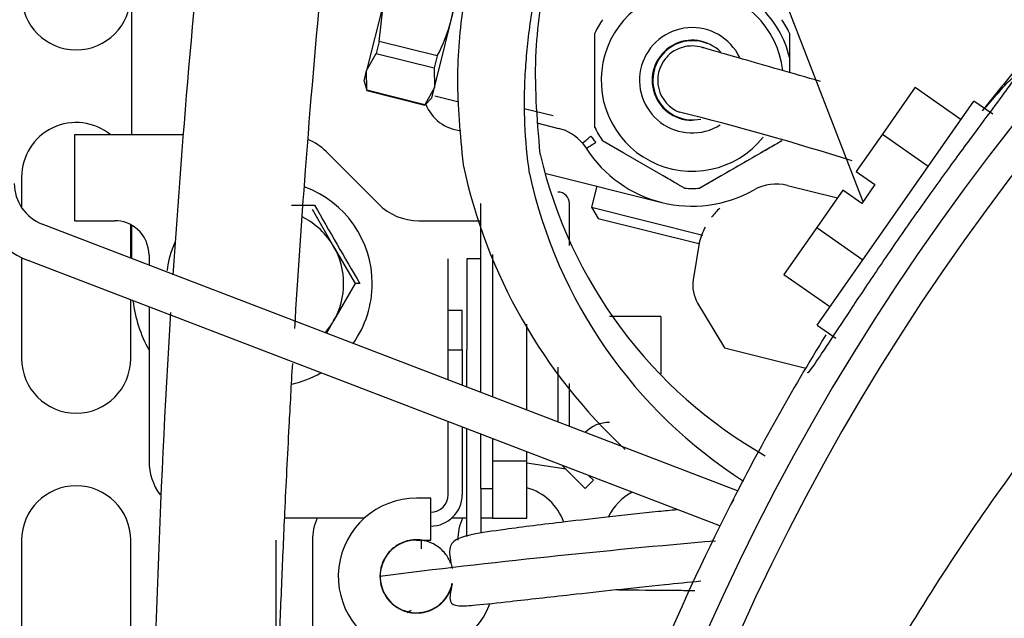
# Model space of a CAD drawing. Units: inches. Extents: x 0 to 17, y 0 to 11.
# Drawn here: x 3.9 to 4.1, y 5.9 to 6 of the extents above; entities that cross this region are included whole.
import ezdxf
from ezdxf import colors
from ezdxf.entities.mleader import LeaderData, LeaderLine
from ezdxf.enums import TextEntityAlignment as Align
from ezdxf.math import Vec2, Vec3

# ---------------------------------------------------------------- set-up
doc = ezdxf.new("R2010")
doc.units = ezdxf.units.IN
doc.header["$MEASUREMENT"] = 0
for name, color, linetype in [('130-03628(DEFAUL', 7, 'Continuous'), ('1402', 7, 'Continuous'), ('16KS', 7, 'Continuous'), ('3614', 7, 'Continuous'), ('38218015_1', 7, 'Continuous'), ('38545013_2', 7, 'Continuous'), ('65R8', 7, 'Continuous'), ('700-00014', 7, 'Continuous'), ('84FL_-_LESS_ECU', 7, 'Continuous'), ('Default', 7, 'Continuous')]:
    doc.layers.add(name, color=color, linetype=linetype)
doc.styles.add('SEACAD_Arial', font='arial.ttf')
doc.dimstyles.new('Outline', dxfattribs={"dimtxt": 0.125, "dimasz": 0.25, "dimexe": 0.0625, "dimexo": 0.0625, "dimgap": 0.03125, "dimtad": 0, "dimtih": 1, "dimtoh": 1, "dimlfac": 16.12903225806452, "dimzin": 4, "dimdsep": 46, "dimtxsty": 'SEACAD_Arial', "dimblk1": '_SE_FILLED', "dimblk2": '_SE_FILLED', "dimsah": 1, "dimcen": 0.0625, "dimadec": 0, "dimazin": 0, "dimtfac": 1, "dimtdec": 1, "dimtofl": 0, "dimtmove": 0, "dimatfit": 3, "dimfxl": 1, "dimtolj": 1, "dimtzin": 4, "dimarcsym": 0})

# ---------------------------------------------------------------- blocks, each defined once
blk = doc.blocks.new('SE1')
at = {"layer": '130-03628(DEFAUL', "color": 7, "linetype": 'Continuous'}
for p, q in [((3.889808219112139, 5.979468228197019), (3.889808219112139, 5.972953765122909)), ((3.913058219112139, 5.962193154832662), (3.913058219112139, 5.969212810400431)), ((3.889808219112139, 5.962259462502183), (3.889808219112139, 5.940718228197019)), ((3.913058219112139, 5.94071822819702), (3.913058219112139, 5.95326070811913)), ((3.889808219112139, 5.901968228197019), (3.889808219112139, 5.863218228197018)), ((3.913058219112139, 5.863218228197019), (3.913058219112139, 5.90196822819702)), ((3.944058219112139, 5.863218228197019), (3.944058219112139, 5.90196822819702)), ((3.951808219112139, 5.901968228197019), (3.951808219112139, 5.863218228197018)), ((3.975058219112139, 5.900151324741176), (3.975058219112139, 5.90196822819702))]:
    blk.add_line(p, q, dxfattribs=at)
for centre, radius, start, end in [((3.901433219112139, 6.01821822819702), 0.01162499999999994, 180, 0), ((3.901433219112139, 5.979468228197019), 0.01162500000000001, 50.62571524749376, 180), ((3.901433219112139, 5.94071822819702), 0.01162500000000001, 180, 0), ((3.901433219112139, 5.901968228197019), 0.01162500000000001, 0, 180), ((3.994433219112139, 5.90196822819702), 0.01162500000000001, 19.60865152717561, 74.59951345126579), ((4.025433219112139, 5.901968228197019), 0.01162500000000001, 118.1191372623695, 154.231409869334), ((3.963433219112138, 5.901968228197019), 0.01162500000000001, 156.0735058059761, 180), ((3.994433219112139, 5.90196822819702), 0.01162500000000001, 156.0735058059908, 180)]:
    blk.add_arc(centre, radius, start, end, dxfattribs=at)
at = {"layer": '1402', "color": 7, "linetype": 'Continuous'}
for p, q in [((4.080321437137734, 5.998616411873279), (4.073329383449762, 5.988630724335769)), ((4.080321437137734, 5.998616411873279), (4.090119011588717, 5.991756076386529)), ((4.059404086035909, 5.947890616681049), (4.092865722389647, 5.995678785941973)), ((4.09686473236964, 5.992878649008604), (4.092865722389647, 5.995678785941972)), ((4.073329383449762, 5.988630724335768), (4.067737398228477, 5.980644541788257)), ((4.073329383449762, 5.988630724335768), (4.083126957900746, 5.981770388849018)), ((4.067737398228477, 5.980644541788257), (4.07173640820847, 5.977844404854889)), ((4.071736408208471, 5.97784440485489), (4.068936271275104, 5.973845394874897)), ((4.06493726129511, 5.976645531808264), (4.059345276073824, 5.968659349260752)), ((4.068936271275104, 5.973845394874896), (4.06493726129511, 5.976645531808264)), ((4.059345276073824, 5.968659349260752), (4.052353222385854, 5.958673661723243)), ((4.059345276073824, 5.968659349260752), (4.069142850524807, 5.961799013774002)), ((4.052353222385854, 5.958673661723243), (4.062150796836837, 5.951813326236493)), ((4.059404086035909, 5.947890616681049), (4.063403096015902, 5.945090479747681)), ((4.04082431142385, 5.909275832275331), (4.040857259824103, 5.909340718391596))]:
    blk.add_line(p, q, dxfattribs=at)
for centre, radius, start, end in [((4.491811742734114, 5.680724645519853), 0.5055940151603427, 140.1340084493187, 141.7723539435478), ((4.491811742734112, 5.680724645519853), 0.4985629921259862, 139.6133364038631, 201.3223978078462), ((4.491811742734114, 5.680724645519853), 0.5055940151614794, 148.3831533117456, 153.1167657051083), ((4.049462470807648, 5.905122069634246), 0.009583691666448542, 144.5128651744449, 153.8823035858218), ((4.491811742734114, 5.680724645519853), 0.5055940151615401, 153.1250426836209, 161.7708631813252)]:
    blk.add_arc(centre, radius, start, end, dxfattribs=at)
blk.add_open_spline([(4.095443486366551, 5.994378912156511), (4.096054018053847, 5.995103299345888), (4.0966291784331, 5.995776300113489), (4.098628955412702, 5.998085554115744), (4.099771173321677, 5.999339073954857), (4.102118676969379, 6.001739003479424), (4.102144455281485, 6.001428839606363), (4.099900098108714, 5.998206614927272), (4.098768256267329, 5.996660658671369), (4.09593074753187, 5.992829680950577), (4.094185541258814, 5.990489899511114), (4.090340679240594, 5.98529135061673), (4.088185278436077, 5.982355830083572), (4.08375704855606, 5.976229889605819), (4.0814416557466, 5.972980760011271), (4.076827360229368, 5.966390885123214), (4.074606335738048, 5.963162952710572), (4.070323363676166, 5.9568467064583), (4.068335690819574, 5.953867602840291), (4.062942722755865, 5.945724324004652), (4.060204296443112, 5.941510780673886), (4.057935492074859, 5.938285487153194), (4.057472639009827, 5.937706547519475), (4.057315111148979, 5.937663703995138), (4.057304208350366, 5.937664946955828), (4.057296224418363, 5.937671156532333)], degree=3, knots=[0.03943186706249376, 0.03943186706249376, 0.03943186706249376, 0.03943186706249376, 0.06249999999999996, 0.06249999999999996, 0.125, 0.125, 0.2500000000000002, 0.2500000000000002, 0.3125000000000001, 0.3125000000000001, 0.3750000000000001, 0.3750000000000001, 0.4375000000000001, 0.4375000000000001, 0.5, 0.5, 0.5625, 0.5625, 0.6249999999999999, 0.6249999999999999, 0.7500000000000001, 0.7500000000000001, 0.8125000000000001, 0.8125000000000001, 0.818515307880684, 0.818515307880684, 0.818515307880684, 0.818515307880684], dxfattribs=at)
at = {"layer": '16KS', "color": 7, "linetype": 'Continuous'}
for p, q in [((3.977812348266733, 5.99855560625233), (3.985496205864306, 6.029373875800676)), ((3.966944699183374, 6.016515660628312), (3.96336487402815, 6.002157766150348)), ((3.96600618032922, 6.00838244491757), (3.966944699183359, 6.016515660628316)), ((4.0327865109662, 6.008642567125791), (4.032784624371981, 6.008642567040206)), ((4.053541936084356, 6.010180944843213), (4.053532977316842, 6.0101809444368)), ((3.966006178397959, 6.008382445399087), (3.965372480125113, 6.005840820448742)), ((3.978402525470252, 6.005291693182893), (3.966006180329221, 6.00838244491757)), ((4.03278478048777, 6.007422094605088), (4.032761943448896, 6.00742209356909)), ((3.963364874028146, 6.002157766150356), (3.965372485828651, 6.005840819274898)), ((3.965372485828651, 6.005840819274899), (3.977768829502221, 6.002750066308564)), ((3.9784025231606, 6.005291693758753), (3.977768824208518, 6.002750066084138)), ((4.012037127417325, 5.995259634122124), (4.012036249564464, 6.004935120855724)), ((3.977768829502221, 6.002750066308564), (3.977812348188688, 5.998555606271789)), ((3.96281107314181, 5.999936592114461), (3.963364874028148, 6.002157766150355)), ((3.963408396535408, 5.997963311435281), (3.963364874028146, 6.002157766150357)), ((3.962811073141812, 5.999936592114452), (3.963393748537357, 5.997904561523985)), ((3.977812348188687, 5.99855560627179), (3.975804740944081, 5.994872552872907)), ((3.97725854730235, 5.996334432235905), (3.977812348188688, 5.998555606271799)), ((3.963408396535408, 5.997963311435281), (3.963393748537357, 5.997904561523986)), ((3.963393748537357, 5.997904561523986), (3.975790093595875, 5.99481380556799)), ((3.975804740944082, 5.994872552872906), (3.963408396535408, 5.997963311435281)), ((3.975790094887474, 5.994813805245957), (3.977258547302352, 5.996334432235908)), ((3.977879864482969, 5.99680843823007), (3.983062497035093, 5.995516262806379)), ((3.975804742235681, 5.994872552550873), (3.975790094329693, 5.994813803008819)), ((3.996969615454213, 5.994099353495849), (4.003146333393937, 5.992559324747812)), ((3.999634321687682, 5.991007092202715), (4.004306376949271, 5.989842217995171)), ((4.032785399502765, 5.99155595288456), (4.032787286096983, 5.991555952970145)), ((4.009368959589336, 5.986709207238753), (4.010169045109104, 5.985630023621827)), ((4.018222505904943, 5.984548488000821), (4.013683655689316, 5.98716910546691)), ((4.026602161548275, 5.97971150487733), (4.018222505904942, 5.984548488000821)), ((4.047349752578142, 5.984551130703764), (4.038970974786997, 5.979712627094129)), ((4.001675741799011, 5.9801838575319), (4.026291588031391, 5.974046438020514)), ((4.038970974786997, 5.97971262709413), (4.034432600181152, 5.977091185951457)), ((4.012425196349703, 5.977503717447521), (4.011303212162693, 5.973003684662536)), ((4.034441559205368, 5.977091186357881), (4.034432600181151, 5.977091185951457)), ((4.053119122051667, 5.977671833745494), (4.06379251102346, 5.975010658989588)), ((4.011303212162701, 5.973003684662565), (4.035050011918072, 5.967082942505641)), ((4.011303212162701, 5.973003684662564), (4.012725548462052, 5.970636519542675)), ((4.012725548462051, 5.970636519542675), (4.034227309026834, 5.965275528523445)), ((4.03430977999728, 5.965796229738014), (4.032996034876925, 5.957501569494498)), ((4.033951818869837, 5.952584487115342), (4.03969077255701, 5.94303326424359)), ((4.03969077255701, 5.94303326424359), (4.056996296025914, 5.938718512638932))]:
    blk.add_line(p, q, dxfattribs=at)
for centre, radius, start, end in [((3.950550797354414, 6.020603121137899), 0.03178299207217442, 331.2002988039818, 0.7996974468410487), ((4.032784309186407, 6.000099259930317), 0.01940550908924062, 6.135392967677722, 321.2913828149623), ((4.032784716518159, 6.000099260207721), 0.02130397360168454, 13.12329902289755, 46.88709415934058), ((4.032785863733367, 6.000099260398131), 0.02306692953384703, 145.9165940334887, 154.093806255243), ((4.032785859805076, 6.000099260398136), 0.02306692953449749, 25.91659058904365, 34.09380281088605), ((4.032784308612951, 6.000099259930369), 0.01122834488178102, 25.47334058610006, 302.2466191231912), ((4.032785012536508, 6.000099259962329), 0.008543305888344614, 44.41649591403073, 270.0025951933067), ((4.032836824282387, 6.000099264609338), 0.008449418612869034, 66.65960273717509, 282.0317310074092), ((4.032762275134259, 6.000099258931002), 0.007322833618581194, 72.52652248220018, 90.00259519331065), ((4.032762275134259, 6.000099258931002), 0.007322833618581194, 139.5355804611279, 248.2343519987635), ((3.886357452391703, 5.413465890095145), 0.5973748175748492, 72.40726388410849, 76.08179857728518), ((4.001942906810529, 5.980366345862516), 0.009766173774208842, 40.50184306961421, 75.99504830444654), ((4.032785863733062, 6.000099259603721), 0.02306692953447307, 205.916590589036, 214.0938028108871), ((3.992007410994755, 6.009788655803875), 0.02888051791715371, 306.9523674580413, 311.6600125568343), ((3.998465843096416, 6.007252488903841), 0.02458649918596959, 298.4245551704325, 303.9725577336237), ((4.032787286390071, 6.00009926006613), 0.02685039370148205, 212.6076720056803, 299.3923281893392), ((4.032785861640875, 6.000099256773843), 0.02306692590676032, 265.9165918829002, 274.0938049619712), ((4.032794820665092, 6.00009925718024), 0.02306692590673396, 270.0025992114055, 274.0938049619716), ((4.050757050001033, 5.968198080196596), 0.009763779528323177, 76.00000000649844, 119.3923274575886), ((4.049389327830135, 5.96136778533767), 0.01567849415313185, 133.0906581647918, 142.6253369315854), ((4.049389327830135, 5.96136778533767), 0.01567849415313185, 151.7996874205337, 164.6245378206635), ((4.040228713276559, 5.956356025774123), 0.00732283464566933, 170.9999999999826, 210.9999999999207)]:
    blk.add_arc(centre, radius, start, end, dxfattribs=at)
blk.add_ellipse((4.001848996776202, 5.980239209595656), major_axis=(0.01193142254620154, -0.002974837910730867), ratio=0.9993908270279364, start_param=0.8136847079554004, end_param=0.95038931376237, dxfattribs=at)
for points, knots in [([(4.012036249564464, 6.004935120855724), (4.012036227154515, 6.00547342739497), (4.012036212582027, 6.006006554492854), (4.012036209022497, 6.007055900363988), (4.012036219520171, 6.007572459666924), (4.012036287126286, 6.008574775218531), (4.012036344488048, 6.009066101973028), (4.012036498111888, 6.009663946292538), (4.012036561956475, 6.009842288039875), (4.012036719118282, 6.01009976647493), (4.012036813459396, 6.010177179511679), (4.012036917148891, 6.010177179516383)], [0, 0, 0, 0, 0.2500000000000163, 0.2500000000000163, 0.5000000000000326, 0.5000000000000326, 0.750000000000049, 0.750000000000049, 0.8750000000000244, 0.8750000000000244, 1, 1, 1, 1]), ([(4.053532977316843, 6.0101809444368), (4.053532873801787, 6.010180944432103), (4.05353278002622, 6.010104342845988), (4.053532622740089, 6.009847622812273), (4.053532558797231, 6.009669517132916), (4.053532456300533, 6.009271780467153), (4.053532416327495, 6.009047109322234), (4.053532354009467, 6.008581780556237), (4.053532331199793, 6.008339082661622), (4.053532280045141, 6.007590230142905), (4.053532269018056, 6.007065307219684), (4.053532272472138, 6.006010293326875), (4.053532287123192, 6.005475487586714), (4.053532309584602, 6.004936270975804)], [0, 0, 0, 0, 0.125, 0.125, 0.25, 0.25, 0.375, 0.375, 0.5, 0.5, 0.75, 0.75, 1, 1, 1, 1]), ([(4.053541936084356, 6.010180944843213), (4.053542118350742, 6.010180944851481), (4.053542310755822, 6.00994630794299), (4.05354263467122, 6.009302072648047), (4.053542773858328, 6.008895368093598), (4.053543135179524, 6.007625915509398), (4.053543312333104, 6.006687085321744), (4.053543671329708, 6.004438943954307), (4.05354383187656, 6.003095681236275), (4.053543968871859, 6.001748346724894)], [0, 0, 0, 0, 0.06249999999999481, 0.06249999999999481, 0.1249999999999896, 0.1249999999999896, 0.2499999999999874, 0.2499999999999874, 0.427320079502194, 0.427320079502194, 0.427320079502194, 0.427320079502194]), ([(4.032761943449157, 6.007422093569097), (4.032255368115364, 6.007398097191589), (4.031216070321956, 6.00733516233525), (4.029290355145788, 6.006653236902575), (4.027767063235312, 6.005713902758211), (4.027272059901715, 6.00490424075214), (4.027220731869266, 6.004819850369567)], [0, 0, 0, 0, 0.2190410607261884, 0.524841422243917, 0.957338879095771, 1, 1, 1, 1]), ([(4.06015400212393, 5.99984934016055), (4.057084799789986, 6.000730677953671), (4.05097681701197, 6.00248472213355), (4.043137544190535, 6.004736304728442), (4.03743250177206, 6.006375321796633), (4.035306055709908, 6.006986816416778), (4.034876339849322, 6.007110621783119), (4.034826034278112, 6.007125263415186), (4.034823797753593, 6.007125872394558), (4.034823851497793, 6.007125852329545)], [0.257999776355602, 0.257999776355602, 0.257999776355602, 0.257999776355602, 0.4012579068440348, 0.560652030613012, 0.7200407149000421, 0.879400688349355, 0.9141324250563517, 0.9314971264253235, 0.9336747082193718, 0.9336747082193718, 0.9336747082193718, 0.9336747082193718]), ([(4.012038746221316, 5.990017575565071), (4.01203864275428, 5.990017575560377), (4.012038535129124, 5.990094131435173), (4.012038331350429, 5.99035070590213), (4.012038235129576, 5.990528714460769), (4.012038060532618, 5.990926238024308), (4.012037979822885, 5.991150791834618), (4.012037833122074, 5.991615884843247), (4.012037766297302, 5.991858460341036), (4.012037579324065, 5.992606936108823), (4.012037473078946, 5.99313160696458), (4.012037285149706, 5.994186117977253), (4.012037202779848, 5.994720670931351), (4.012037127417325, 5.995259634122124)], [0, 0, 0, 0, 0.1249999999999939, 0.1249999999999939, 0.2499999999999878, 0.2499999999999878, 0.3749999999999817, 0.3749999999999817, 0.4999999999999756, 0.4999999999999756, 0.7499999999999878, 0.7499999999999878, 1, 1, 1, 1]), ([(4.05189937259686, 5.987172572356722), (4.051899554863245, 5.987172572364991), (4.051696535108181, 5.987055235478238), (4.05113890569524, 5.986733067216563), (4.050786809976977, 5.986529682985205), (4.049687735590331, 5.985894856952566), (4.048874819415134, 5.985425368093066), (4.046460130654487, 5.984030843627735), (4.044807788518712, 5.983076649437129), (4.041518086869902, 5.981176941344864), (4.0398602522905, 5.980219603638997), (4.037440549138393, 5.978822406974015), (4.036635210702141, 5.978357400209314), (4.035537683138164, 5.977723752860432), (4.035193085619259, 5.9775248159661), (4.034638524666417, 5.977204726809835), (4.034441739926405, 5.977091186366079), (4.034441559205368, 5.977091186357881)], [0, 0, 0, 0, 0.06250000000000369, 0.06250000000000369, 0.1250000000000074, 0.1250000000000074, 0.250000000000004, 0.250000000000004, 0.4999999999999972, 0.4999999999999972, 0.7499999999999905, 0.7499999999999905, 0.8749999999999887, 0.8749999999999887, 0.9374999999999944, 0.9374999999999944, 1, 1, 1, 1]), ([(4.051890413572643, 5.987172571950299), (4.051890310105607, 5.987172571945604), (4.051823913567584, 5.987134287986042), (4.051601544709367, 5.987005980580162), (4.051447312788264, 5.986916962308526), (4.05110292680609, 5.986718169282258), (4.050908407363885, 5.986605874728876), (4.050505541623151, 5.986373291673169), (4.050295431281087, 5.986251984861066), (4.049647147182935, 5.985877688158234), (4.049192734082408, 5.985615311500808), (4.048279456401037, 5.985087973130905), (4.047816510374037, 5.984820654649516), (4.047349752578142, 5.984551130703764)], [0, 0, 0, 0, 0.1250000000000062, 0.1250000000000062, 0.2500000000000124, 0.2500000000000124, 0.3750000000000187, 0.3750000000000187, 0.5000000000000249, 0.5000000000000249, 0.7500000000000124, 0.7500000000000124, 1, 1, 1, 1]), ([(4.031143298153232, 5.977090887514438), (4.031143194686195, 5.977090887509745), (4.031076791202272, 5.977129159429561), (4.030854399065113, 5.977257426498862), (4.030700150993338, 5.977346416789519), (4.030355728943955, 5.977545147333122), (4.030161189128044, 5.977657406592811), (4.029758281189554, 5.977889916550522), (4.029548148838685, 5.978011185238263), (4.028899796831541, 5.978385364308694), (4.028445336127788, 5.97864765850973), (4.027531962770956, 5.979174831156775), (4.027068968244133, 5.979442065631065), (4.026602161548275, 5.97971150487733)], [0, 0, 0, 0, 0.124999999999992, 0.124999999999992, 0.249999999999984, 0.249999999999984, 0.3749999999999759, 0.3749999999999759, 0.4999999999999679, 0.4999999999999679, 0.7499999999999839, 0.7499999999999839, 1, 1, 1, 1])]:
    blk.add_open_spline(points, degree=3, knots=knots, dxfattribs=at)
at = {"layer": '3614', "color": 7, "linetype": 'Continuous'}
for p, q in [((3.913307805726257, 5.98845456677969), (3.913307805726259, 6.169556751694888)), ((3.913307805726257, 5.962097333426738), (3.913307805726257, 5.969092082424955)), ((4.005889156480003, 5.917109436498381), (3.997520404151449, 5.918426559363236))]:
    blk.add_line(p, q, dxfattribs=at)
for centre, radius, start, end in [((3.984095207301061, 5.998047480165529), 0.008665354330708662, 200.5192843502778, 265.5287473816142), ((3.942599144308934, 5.956722283315137), 0.02929133858267158, 187.1479879543685, 208.9550243718544)]:
    blk.add_arc(centre, radius, start, end, dxfattribs=at)
at = {"layer": '38218015_1', "color": 7, "linetype": 'Continuous'}
blk.add_open_spline([(4.17571020143021, 5.996826167129787), (4.159513009580483, 5.982149314825069), (4.133503509751544, 5.958153693512514), (4.098552520600311, 5.914603515256574), (4.072088002540135, 5.873068889918706), (4.052293326748886, 5.833766185468418), (4.038190179106008, 5.798252665737072), (4.028543647462632, 5.767300673815011), (4.021942675797508, 5.740163577385084), (4.016993456092465, 5.713478749132162), (4.013249916799495, 5.683542324587595), (4.011323383132162, 5.647714754536214), (4.012568656267334, 5.605825847134621), (4.018640272109372, 5.557957362698749), (4.031402074731663, 5.50555830825209), (4.04977914607059, 5.455014042308872), (4.065546137911001, 5.427221586039659), (4.073355229435747, 5.413672836022982)], degree=3, knots=[0, 0, 0, 0, 0.09278875503969497, 0.1780532429965256, 0.2551107357431364, 0.3235062477920735, 0.3829754411361145, 0.4334001716151656, 0.4747630547578222, 0.5133233195736263, 0.5600744709963524, 0.615549365608765, 0.6806851096789143, 0.7555874087334513, 0.8400817320117826, 0.9336142119792924, 1, 1, 1, 1], dxfattribs=at)
at = {"layer": '38545013_2', "color": 7, "linetype": 'Continuous'}
blk.add_arc((4.491811723040159, 5.680724645519807), 0.4921249999999998, 140.8099556078413, 200.2182914215396, dxfattribs=at)
at = {"layer": '65R8', "color": 7, "linetype": 'Continuous'}
blk.add_line((4.046701128704875, 6.032419180263993), (4.069196179570187, 5.974216582388457), dxfattribs=at)
for start, end in [(171.1819103024903, 176.2404219342532), (176.4561541227573, 179.6482049169757)]:
    blk.add_arc((6.056411372384782, 5.818332975676636), 2.13895084762791, start, end, dxfattribs=at)
for points, knots in [([(3.948045574677268, 5.947184590800159), (3.948706161550086, 5.958052824948031), (3.950358483667238, 5.982668357902447), (3.953152737211739, 6.015401843333398), (3.955882215451175, 6.042735085868371), (3.958113732444132, 6.063178793886416), (3.960527830906237, 6.083360311405836), (3.96404397996637, 6.10996931598979), (3.966952193813597, 6.129198823202034), (3.969043665900068, 6.141897906315759)], [0.5120158527228336, 0.5120158527228336, 0.5120158527228336, 0.5120158527228336, 0.6, 0.704, 0.75392, 0.8, 0.85408, 0.904, 1, 1, 1, 1]), ([(3.943870112176637, 5.83535920979238), (3.943869643408785, 5.835359242486254), (3.943801723830487, 5.838608547850082), (3.943922743034786, 5.853080856785412), (3.944504608137693, 5.873118997405059), (3.945261332165349, 5.892678170904363), (3.945965082150607, 5.908632299963571), (3.946736394621823, 5.924227399369405), (3.947338234928118, 5.935141891451952), (3.947601476079925, 5.93969442294966)], [0, 0, 0, 0, 0.104, 0.2, 0.304, 0.35392, 0.4, 0.45408, 0.491619717889656, 0.491619717889656, 0.491619717889656, 0.491619717889656])]:
    blk.add_open_spline(points, degree=3, knots=knots, dxfattribs=at)
at = {"layer": '700-00014', "color": 7, "linetype": 'Continuous'}
for p, q in [((4.042476345033368, 5.912506889318246), (3.894214952218918, 5.969427470392025)), ((4.038695604553714, 5.90502594620188), (3.891226139086387, 5.961642490169905))]:
    blk.add_line(p, q, dxfattribs=at)
for radius, end in [(0.01763900000000006, 248.9971826915899), (0.00930000000000012, 248.9971826915865)]:
    blk.add_arc((3.897548201065605, 5.978109604468741), radius, 180, end, dxfattribs=at)
at = {"layer": '84FL_-_LESS_ECU', "color": 7, "linetype": 'Continuous'}
for p, q in [((3.901116957492969, 5.98845456677969), (3.901103081316806, 5.988434202920634)), ((3.901103081316806, 5.988434202920635), (3.901103081316806, 5.970167844024573)), ((3.9145282781672, 5.988454566779691), (3.901116957492969, 5.988454566779691)), ((3.924235485388917, 5.98845456677969), (3.9145282781672, 5.98845456677969)), ((3.954717132412559, 5.984879885762672), (3.965874856992703, 5.973722161182534)), ((3.94736997132925, 5.973481754652627), (3.952275228473901, 5.973481754650705)), ((3.987707805726253, 5.933533651732549), (3.987707805726253, 5.973808897488352)), ((4.00660071911208, 5.964885661029705), (4.00660071911208, 5.973808897488352)), ((3.951759465509066, 5.972588425047406), (3.956339626109005, 5.964655354181486)), ((3.901103081316806, 5.970167844024572), (3.901116957492969, 5.970147480165516)), ((3.901116957492969, 5.970147480165516), (3.90964638840342, 5.970147480165516)), ((3.974504900385138, 5.970147480165516), (3.982874734860113, 5.970147480165516)), ((3.982874734860113, 5.970147480165516), (3.987707805726253, 5.970147480165516)), ((3.956339626109004, 5.964655354181486), (3.960919786709202, 5.956722283315123)), ((3.91696922304909, 5.962824645519848), (3.91696922304909, 5.960691640429977)), ((3.990197569505781, 5.962945446066036), (3.990197569505781, 5.957942755756069)), ((3.980763805726254, 5.942600196700949), (3.980763805726254, 5.96197519670095)), ((3.984731805726253, 5.96197519670095), (3.984731805726253, 5.94260019670095)), ((3.987707805726254, 5.96197519670095), (3.984731805726254, 5.96197519670095)), ((3.960919786709202, 5.956722283315123), (3.956339626220104, 5.948789212641185)), ((3.990197569505781, 5.957942755756068), (3.990197569505781, 5.932577780494752)), ((3.91696922304909, 5.951759193716446), (3.91696922304909, 5.918887637645832)), ((3.983739805726254, 5.95100119670095), (3.980763805726254, 5.95100119670095)), ((3.983739805726254, 5.94260019670095), (3.983739805726254, 5.95100119670095)), ((4.026121524649813, 5.94970456677969), (4.015144026198694, 5.94970456677969)), ((4.026121524649813, 5.94970456677969), (4.026121524649813, 5.937479321334352)), ((3.956339626220103, 5.948789212641185), (3.95482132808123, 5.946159443123618)), ((3.99752040415145, 5.929766394501229), (3.99752040415145, 5.948103068700681)), ((3.980763805726254, 5.94260019670095), (3.983739805726254, 5.94260019670095)), ((3.980763805726253, 5.936199595357341), (3.980763805726253, 5.942600196700951)), ((3.983739805726253, 5.94260019670095), (3.983739805726253, 5.935057048089573)), ((3.984731805726253, 5.934676199000317), (3.984731805726253, 5.94260019670095)), ((4.004110955332552, 5.938918623791909), (4.004110955332552, 5.927236147107058)), ((4.00660071911208, 5.926280275869261), (4.00660071911208, 5.935448944604152)), ((3.980763805726253, 5.911693196700951), (3.980763805726253, 5.927267148643809)), ((3.983739805726253, 5.92612460137604), (3.983739805726253, 5.91169319670095)), ((3.984731805726253, 5.90281208465382), (3.984731805726253, 5.925743752286785)), ((3.987707805726253, 5.913004960480478), (3.987707805726253, 5.924601205019017)), ((3.990197569505781, 5.923645333781219), (3.990197569505781, 5.918887637645832)), ((3.99752040415145, 5.918887637645833), (3.99752040415145, 5.920833947787696)), ((3.990197569505781, 5.918887637645833), (3.990197569505781, 5.906682913236383)), ((3.990197569505781, 5.918887637645833), (3.99752040415145, 5.918887637645833)), ((3.99752040415145, 5.906682913236383), (3.99752040415145, 5.918887637645832)), ((4.005058783019797, 5.917939809958589), (4.009993632497907, 5.913004960480478)), ((4.009993632497907, 5.913004960480478), (4.011754161349963, 5.914765489332535)), ((4.011754161349963, 5.914765489332535), (4.010774047745863, 5.915745602936634)), ((3.987707805726253, 5.913004960480478), (3.990197569505781, 5.913004960480478)), ((3.987707805726253, 5.913004691976541), (3.987707805726253, 5.903466127003621)), ((3.977043805726253, 5.91094919670095), (3.974005805726253, 5.91094919670095)), ((3.977043805726253, 5.90202119670095), (3.977043805726253, 5.91094919670095)), ((3.96286556440732, 5.906682913236383), (3.945928480411762, 5.906682913236383)), ((3.982874734860113, 5.906682913236383), (3.981486043406148, 5.906682913236383)), ((3.984731805726254, 5.906682913236383), (3.982874734860113, 5.906682913236383)), ((3.990197569505783, 5.906682913236383), (3.987649487421001, 5.906682913236383)), ((3.990197569505781, 5.906682913236383), (3.99752040415145, 5.906682913236383)), ((3.974005805726253, 5.90202119670095), (3.977043805726253, 5.90202119670095))]:
    blk.add_line(p, q, dxfattribs=at)
for centre, radius, start, end in [((3.946087089020116, 5.976249842370241), 0.01220472440944883, 44.99999999995725, 66.61104567635614), ((4.097762925124892, 6.006937551843339), 0.09997960503504633, 193.0654327420661, 240.3999640756182), ((4.097232498123459, 6.006392170400322), 0.1158829986760595, 192.1119235109221, 227.2076988600621), ((4.099633581785675, 6.002160136305205), 0.1038697920943866, 192.2150146085438, 237.442024475829), ((3.942599144308932, 5.956722283315123), 0.02196850393700787, 0, 69.66726319220824), ((4.004159774230191, 5.973808897488351), 0.002440944881889766, 0, 90), ((4.665354864688975, 6.37400548200339), 0.817864183680945, 209.3221217434778, 210.6778768493274), ((3.974504900385138, 5.982352204574966), 0.01220472440944883, 224.9999999999911, 270), ((3.942599144308931, 5.956722283315123), 0.01586614173228334, 30.00000000092381, 63.20897013146021), ((3.90964638840342, 5.962824645519848), 0.007322834645669186, 48.18968510422372, 90.00000000000348), ((3.90964638840342, 5.962824645519848), 0.007322834645669436, 0, 48.18968510422113), ((3.942599144308932, 5.956722283315123), 0.02196850393700787, 156.4248068625949, 172.7100280961606), ((3.942599144308931, 5.956722283315123), 0.01586614173228289, 330.0000008014634, 30.0000000009246), ((3.942599144308932, 5.956722283315123), 0.02196850393700787, 324.5510524046701, 0), ((3.9614355124119, 5.943649571722465), 0.01308288370035239, 87.74048968503456, 92.25947126193074), ((3.942599144308931, 5.956722283315123), 0.01586614173228385, 318.7897771165358, 330.0000008014613), ((3.942599144308932, 5.956722283315123), 0.02196850393700787, 282.6551936389708, 300.0164862738142), ((4.015144026198694, 5.919802991976542), 0.00732283464566915, 90, 134.9419582856435), ((3.929173947458538, 5.918887637645832), 0.01220472440944883, 180, 216.2010781653944), ((3.974005805726253, 5.89427119670095), 0.01667799999999992, 90, 339.3722804335308), ((3.977043805726253, 5.911693196700951), 0.006696000000000138, 270, 0), ((3.977043805726253, 5.911693196700951), 0.003719999999999926, 270, 0), ((4.1958912216109, 4.058739650956316), 1.849847642035575, 94.90501102261302, 97.13283930468477), ((3.974005805726253, 5.89427119670095), 0.007749999999999959, 90, 349.5033175570429)]:
    blk.add_arc(centre, radius, start, end, dxfattribs=at)
for points, knots in [([(4.01148963237055, 6.109876818249944), (4.011280924963702, 6.109439343947326), (4.010915499003688, 6.108659780094429), (4.009934666028495, 6.106146055587936), (4.008708963103293, 6.102881977859776), (4.006532146724423, 6.097032483172105), (4.002755505596872, 6.086589243390817), (3.997259613965673, 6.070391735126413), (3.990981970754787, 6.049836811576269), (3.986697011053829, 6.032524594144352), (3.983663349143873, 6.015712238240875), (3.982251676329997, 5.999748091711647), (3.983251092503213, 5.988844028344086), (3.983926139879564, 5.982098444822386)], [0, 0, 0, 0, 0.03021198619142468, 0.0592903703548187, 0.08843651709125785, 0.1181731256984872, 0.1908866966310676, 0.2947373398413426, 0.4285892925904711, 0.5899388681885044, 0.7121555684807512, 0.8490017744663174, 1, 1, 1, 1]), ([(3.998115351704242, 5.980183269584393), (3.997593667803047, 5.983790051936396), (3.997094126823857, 5.989110384355493), (3.996974927388415, 5.99633297333026), (3.99717495533629, 6.001816849006931), (3.997639847141362, 6.007407732141377), (3.998316497583389, 6.012887338060784), (3.999249349654617, 6.018746018740294), (4.000355565437321, 6.024527646678657), (4.00161698827657, 6.030436067330024), (4.003006904988909, 6.036443817208003), (4.004683844190073, 6.043173544622419), (4.006562660301697, 6.050317339658941), (4.008723249282949, 6.058102450377157), (4.011031758921855, 6.066015784571236), (4.013618199492387, 6.074602354816136), (4.01621883536165, 6.08299926132671), (4.018819080150955, 6.091376141760267), (4.021184368947811, 6.099336400013322), (4.023326559964678, 6.106998389473236), (4.024337267499194, 6.110382946905787), (4.024672337810193, 6.111289279418177)], [0, 0, 0, 0, 0.09599999999913818, 0.1459199999991891, 0.1999999999992443, 0.2460799999992914, 0.2959999999993423, 0.3459199999993933, 0.3999999999994485, 0.4460799999994955, 0.4959999999995465, 0.5459199999995974, 0.5999999999996526, 0.6460799999996997, 0.6959999999997506, 0.7459199999998016, 0.7999999999998568, 0.8460799999999039, 0.8959999999999548, 0.9459200000000058, 1, 1, 1, 1]), ([(4.000371632713867, 5.984336227829671), (3.999683123525728, 5.992388635505101), (3.998691857201801, 6.005015239408444), (4.001647726341361, 6.024147257828736), (4.005220741356597, 6.040070447314654), (4.009471168788378, 6.054670371954926), (4.013666688387715, 6.06761966758019), (4.01785179629312, 6.079966657951962), (4.021562379207672, 6.090492380229219), (4.024234916801702, 6.097630371299342), (4.025527618089409, 6.100842395976739), (4.025830109331491, 6.101521523544913), (4.026004539490234, 6.101905110140501)], [0, 0, 0, 0, 0.2020423816486593, 0.3741446257242039, 0.5190958401676584, 0.6328490893431782, 0.7195342961486711, 0.7928902602427154, 0.8884867626247291, 0.9410624950524867, 0.9690508638235047, 1, 1, 1, 1]), ([(4.029509508507304, 5.908480118513221), (4.028199430273655, 5.908347987314518), (4.019640488954354, 5.90747376361761), (4.006517907553447, 5.906027968576607), (3.993476884566735, 5.904410364340179), (3.986028029034995, 5.903310053547825), (3.982057821641924, 5.902213362385043), (3.980729355150613, 5.90026316200631), (3.981222852361659, 5.897636157849877), (3.98162824442104, 5.895961822154799)], [0.3777502661170772, 0.3777502661170772, 0.3777502661170772, 0.3777502661170772, 0.4055465146384969, 0.5612273088376838, 0.6829756272854052, 0.7722047228235679, 0.838749736130189, 0.9142701408698376, 1, 1, 1, 1]), ([(3.981276527747388, 5.897115264104942), (3.980984737527877, 5.89785982093723), (3.980104827923417, 5.899376395139762), (3.978166504405262, 5.901033518832405), (3.976340066262462, 5.901788294865716), (3.97495583000761, 5.902042843995212), (3.974005826455324, 5.902097337397627), (3.973055698529089, 5.902043277562078), (3.971671691288572, 5.90178799647047), (3.969843835173466, 5.901035321808728), (3.967805969860163, 5.899289285341421), (3.966475563936153, 5.8968668037355), (3.96619661072526, 5.895086729951035), (3.966195241409079, 5.894271196700955)], [0.1062542382631855, 0.1062542382631855, 0.1062542382631855, 0.1062542382631855, 0.1932395607716161, 0.2954931737701743, 0.3977467867687325, 0.4488735932680116, 0.5000003997672907, 0.5511272062665697, 0.6022540127658489, 0.7045076257644071, 0.8067612387629652, 0.9090148517615234, 1, 1, 1, 1]), ([(3.966195241409079, 5.894271196700955), (3.966196610725285, 5.893455663450873), (3.966475563936156, 5.891675589666415), (3.96780596986028, 5.889253108060499), (3.969843835173436, 5.88750707159319), (3.971671691288538, 5.886754396931456), (3.973055698528926, 5.886499115839828), (3.974005826455108, 5.886445056004275), (3.974955830007528, 5.886499549406682), (3.976340066262333, 5.886754098536151), (3.97816650440519, 5.887508874569471), (3.980200319328197, 5.889247636372377), (3.981116101730197, 5.890915280532019), (3.98141168298039, 5.891799559074328)], [0, 0, 0, 0, 0.09098514823865471, 0.1932387612372866, 0.2954923742359184, 0.3977459872345502, 0.4488727937338662, 0.4999996002331821, 0.551126406732498, 0.6022532132318139, 0.7045068262304458, 0.8067604392290777, 0.908106126579818, 0.908106126579818, 0.908106126579818, 0.908106126579818]), ([(3.981628230942581, 5.892580510657128), (3.981243553553405, 5.891041673033389), (3.980794019854284, 5.888634575731624), (3.982461182597775, 5.887844680885542), (3.986950038475865, 5.888160921757334), (3.994628041481481, 5.889007610939434), (4.007802992881633, 5.890499970761548), (4.022094595242311, 5.892048401705583), (4.032004313233796, 5.893043027743035), (4.034620708530847, 5.89329883490138)], [0, 0, 0, 0, 0.08616522032198563, 0.162311581846473, 0.2292101832676559, 0.3186034858509281, 0.4406140242002754, 0.5963146114898047, 0.6509149730112425, 0.6509149730112425, 0.6509149730112425, 0.6509149730112425]), ([(4.016601824201834, 5.891443317370427), (4.017357879655425, 5.89143245907351), (4.021529016782066, 5.891375031812419), (4.027092316735632, 5.891316504741565), (4.032069308176602, 5.891285394083604), (4.03331713996343, 5.891278975759968)], [0.8848096814957224, 0.8848096814957224, 0.8848096814957224, 0.8848096814957224, 0.8960000000001828, 0.9459200000001962, 0.9622963109417283, 0.9622963109417283, 0.9622963109417283, 0.9622963109417283])]:
    blk.add_open_spline(points, degree=3, knots=knots, dxfattribs=at)
blk.add_open_spline([(3.972877896313811, 5.887014950616969), (3.97260169026124, 5.886827789198656), (3.972311897757867, 5.886665153351959), (3.972015502161819, 5.886525844853357)], degree=3, dxfattribs=at)
blk = doc.blocks.new('DMBLK4')
at = {"layer": 'Default', "linetype": 'Continuous'}
for points in [[(1.865865920284767, 8.624099271440064), (1.949199252611001, 8.624099271440064), (1.907532586447884, 8.874099268418766)], [(1.865865920284767, 4.443093225175708), (1.907532586447884, 4.193093228197007), (1.949199252611001, 4.443093225175708)]]:
    blk.add_hatch(color=7, dxfattribs=at).paths.add_polyline_path(points)
at = {"layer": 'Default', "color": 7, "linetype": 'Continuous'}
for p, q in [((4.429483219867368, 8.874099268418766), (1.845032587203209, 8.874099268418766)), ((1.907532586447884, 6.752346245757406), (1.907532586447884, 8.874099268418766)), ((1.907532586447884, 4.193093228197007), (1.907532586447884, 6.127346230207938)), ((3.088733219867371, 4.193093228197007), (1.845032587203209, 4.193093228197007))]:
    blk.add_line(p, q, dxfattribs=at)
at = {"layer": 'Default', "color": 7, "linetype": 'Continuous', "style": 'SEACAD_Arial'}
for s, p in [('75.50', (1.638510847317449, 6.689846177173885)), ('[', (1.527097803839188, 6.502346177173885)), (']', (2.239054325578319, 6.502346177173885)), ('1917,7', (1.638510847317449, 6.502346177173885)), ('APPROX', (1.546119542969623, 6.314846177173885))]:
    blk.add_text(s, height=0.125, dxfattribs=at).set_placement(p, align=Align.TOP_LEFT)
blk = doc.blocks.new('_SE_FILLED')
at = {"color": 0}
blk.add_line((0, 0), (-1, 0), dxfattribs=at)
blk.add_solid([(0, 0), (-1, -0.1665), (-1, 0.1665), (0, 0)], dxfattribs=at)
blk = doc.blocks.new('_Dot')
at = {"color": 0, "linetype": 'ByBlock', "lineweight": -2}
blk.add_line((-0.5, 0), (-1, 0), dxfattribs=at)
at = {"color": 0, "linetype": 'ByBlock', "const_width": 0.5}
blk.add_lwpolyline([(-0.25, 0, 1), (0.25, 0, 1)], format="xyb", close=True, dxfattribs=at)

msp = doc.modelspace()

# ---------------------------------------------------------------- block references
at = {"layer": 'Default'}
msp.add_blockref('SE1', (0, 0), dxfattribs=at)

# ---------------------------------------------------------------- dimensions: what is measured, and where the dimension line sits
at = {"layer": 'Default', "color": 7, "linetype": 'Continuous'}
dim = msp.add_linear_dim(base=(1.907532586447884, 8.874099268418766), p1=(3.151233219112047, 4.193093228197007), p2=(4.491983219112043, 8.874099268418766), angle=90, text='\\A1;<>\\PAPPROX', dimstyle='Outline', override={"dimpost": '\\X'}, dxfattribs=at)
dim.commit()
dim.dimension.update_dxf_attribs({"geometry": 'DMBLK4', "text_midpoint": (1.907532586447884, 6.533596177173885), "dimtype": 160})

# ---------------------------------------------------------------- leaders
ml = msp.add_multileader_mtext('Standard', dxfattribs=at)
ml.set_content('{\\pxsm0.9;\\fMicrosoft Sans Serif|b0||i0||c0|p34;\\W1.;19626\\P}', color=256)
ml.set_leader_properties()
ml.set_arrow_properties(name='DOT')
ml.build(insert=Vec2(0, 0))
ml.multileader.update_dxf_attribs({"leader_type": 0, "dogleg_length": 0, "arrow_head_size": 0.188})
ctx = ml.context
ctx.base_point, ctx.char_height, ctx.arrow_head_size, ctx.landing_gap_size = Vec3(10.09565193073083, 10.4425930086267), 0.188, 0.188, 0.09399999999999999
ctx.text_align_type = 1
notes = []
notes.append((ctx, [(0, (0, 0, 0), (0, 0), (1, 0), 1, [])]))
ctx.mtext.insert, ctx.mtext.alignment = Vec3(10.53075236823083, 10.5381954148767), 2
ml = msp.add_multileader_mtext('Standard', dxfattribs=at)
ml.set_content('{\\pxsm0.9;\\fHelvetica-Narrow|b0||i0||c0|p34;\\W1.;1\\P}', color=256)
ml.set_leader_properties()
ml.set_arrow_properties(name='DOT')
ml.build(insert=Vec2(0, 0))
ml.multileader.update_dxf_attribs({"leader_type": 0, "dogleg_length": 0, "arrow_head_size": 0.09})
ctx = ml.context
ctx.base_point, ctx.char_height, ctx.arrow_head_size, ctx.landing_gap_size = Vec3(11.98775529695125, 10.39316555225942), 0.09, 0.09, 0.045
notes.append((ctx, [(0, (0, 0, 0), (0, 0), (1, 0), 1, [])]))
ctx.mtext.insert = Vec3(12.07775529695125, 10.43816555225942)
ml = msp.add_multileader_mtext('Standard', dxfattribs=at)
ml.set_content('{\\pxsm0.9;\\fHelvetica-Narrow|b0||i0||c0|p34;\\W1.;1\\P}', color=256)
ml.set_leader_properties()
ml.set_arrow_properties(name='DOT')
ml.build(insert=Vec2(0, 0))
ml.multileader.update_dxf_attribs({"leader_type": 0, "dogleg_length": 0, "arrow_head_size": 0.09})
ctx = ml.context
ctx.base_point, ctx.char_height, ctx.arrow_head_size, ctx.landing_gap_size = Vec3(11.63151391857093, 10.39031562123238), 0.09, 0.09, 0.045
notes.append((ctx, [(0, (0, 0, 0), (0, 0), (1, 0), 1, [])]))
ctx.mtext.insert = Vec3(11.72151391857093, 10.43531562123238)
for ctx, leaders in notes:
    for number, flags, end, landing, length, lines in leaders:
        leader = LeaderData()
        leader.index, (leader.has_last_leader_line, leader.has_dogleg_vector, leader.attachment_direction) = number, flags
        leader.last_leader_point, leader.dogleg_vector, leader.dogleg_length = Vec3(end), Vec3(landing), length
        for number, points, colour, breaks in lines:
            line = LeaderLine()
            line.index, line.vertices, line.color, line.breaks = number, Vec3.list(points), colors.encode_raw_color(colour), breaks
            leader.lines.append(line)
        ctx.leaders.append(leader)

doc.saveas('drawing.dxf')
